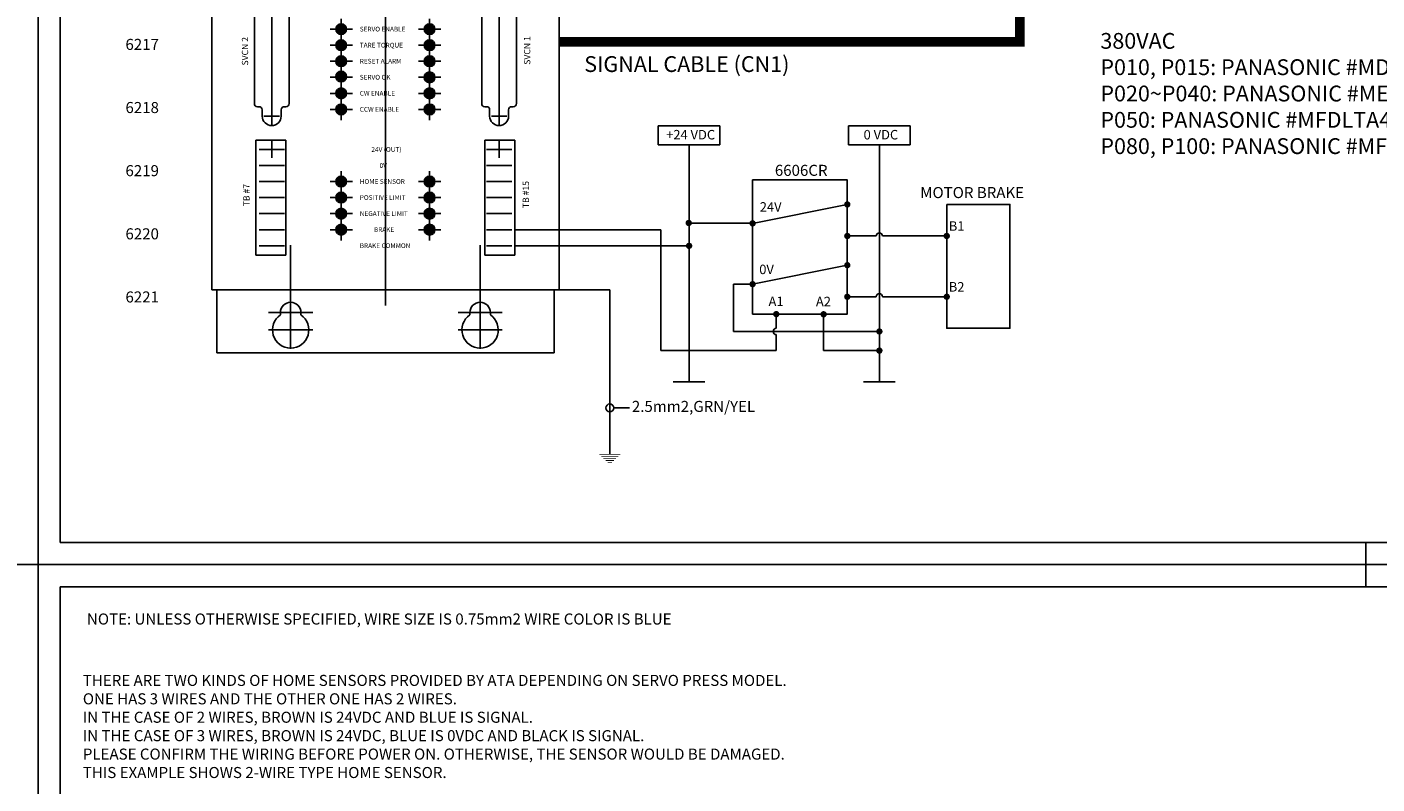
# Model space of a CAD drawing. Extents: x 0 to 5887, y 0 to 2623.
# Drawn here: x 1678 to 2106, y 1366 to 1605 of the extents above; entities that cross this region are included whole.
import ezdxf
from ezdxf.enums import TextEntityAlignment as Align

# ---------------------------------------------------------------- set-up
doc = ezdxf.new("R2010")
doc.units = 0
doc.header["$LTSCALE"] = 25.4
doc.linetypes.add('CENTER', pattern=[2, 1.25, -0.25, 0.25, -0.25])
doc.layers.get('0').update_dxf_attribs({"linetype": 'CONTINUOUS'})
for name, color, linetype in [('ATA-WIRE', 7, 'CONTINUOUS'), ('ATA_Symbol_Ele', 2, 'CONTINUOUS'), ('CENTER', 133, 'CENTER'), ('LINENo', 6, 'CONTINUOUS')]:
    doc.layers.add(name, color=color, linetype=linetype)
doc.styles.add('ARIAL', font='arial.ttf')
doc.styles.get("Standard").update_dxf_attribs({"font": 'simplex.shx'})

# ---------------------------------------------------------------- blocks, each defined once
blk = doc.blocks.new('ata-Border-ELE-A1-002')
at = {"color": 253}
for p, q in [((0, 594), (0, 0)), ((0, 594), (841, 594)), ((420.5, 587), (420.5, 594)), ((841, 594), (841, 0)), ((420.5, 7), (420.5, 0)), ((0, 0), (841, 0))]:
    blk.add_line(p, q, dxfattribs=at)
at = {"color": 94}
for p, q in [((7, 587), (7, 7)), ((7, 587), (834, 587)), ((7, 7), (834, 7))]:
    blk.add_line(p, q, dxfattribs=at)
blk = doc.blocks.new('ata-LineNo27')
at = {"layer": 'LINENo', "style": 'ARIAL', "flags": 8}
for p in [(32.98, -90.97), (362.98, -90.97), (32.98, -107.47), (362.98, -107.47), (32.98, -123.97), (362.98, -123.97), (32.98, -140.47), (362.98, -140.47), (32.98, -156.97), (362.98, -156.97), (32.98, -173.47), (362.98, -173.47), (32.98, -189.97), (362.98, -189.97), (32.98, -206.47), (362.98, -206.47), (32.98, -222.97), (362.98, -222.97), (32.98, -239.47), (362.98, -239.47), (32.98, -255.97), (362.98, -255.97), (32.98, -272.47), (362.98, -272.47), (32.98, -288.97), (362.98, -288.97), (32.98, -305.47), (362.98, -305.47), (32.98, -321.97), (362.98, -321.97), (32.98, -338.47), (362.98, -338.47), (32.98, -354.97), (362.98, -354.97), (32.98, -371.47), (362.98, -371.47), (32.98, -387.97), (362.98, -387.97), (32.98, -404.47), (362.98, -404.47), (32.98, -420.97), (362.98, -420.97), (32.98, -437.47), (362.98, -437.47), (32.98, -453.97), (362.98, -453.97), (32.98, -470.47), (362.98, -470.47), (32.98, -486.97), (362.98, -486.97), (32.98, -503.47), (362.98, -503.47), (32.98, -519.97), (362.98, -519.97)]:
    blk.add_attdef('LINENO', text='', height=2.75, dxfattribs=at).set_placement(p, align=Align.CENTER)
blk = doc.blocks.new('OACIS-2x-FrontView')
for color, points in [(2, [(42.7, -317.5, 1), (39.3, -317.5, 1)]), (2, [(70.7, -317.5, 1), (67.3, -317.5, 1)]), (2, [(42.7, -322.58, 1), (39.3, -322.58, 1)]), (2, [(70.7, -322.58, 1), (67.3, -322.58, 1)]), (2, [(42.7, -327.66, 1), (39.3, -327.66, 1)]), (2, [(70.7, -327.66, 1), (67.3, -327.66, 1)]), (3, [(42.7, -332.5, 1), (39.3, -332.5, 1)]), (3, [(70.7, -332.74, 1), (67.3, -332.74, 1)]), (2, [(42.7, -337.82, 1), (39.3, -337.82, 1)]), (2, [(70.7, -337.82, 1), (67.3, -337.82, 1)]), (2, [(42.7, -342.9, 1), (39.3, -342.9, 1)]), (2, [(70.7, -342.9, 1), (67.3, -342.9, 1)]), (3, [(42.7, -365.76, 1), (39.3, -365.76, 1)]), (3, [(70.7, -365.76, 1), (67.3, -365.76, 1)]), (3, [(42.7, -370.84, 1), (39.3, -370.84, 1)]), (3, [(70.7, -370.84, 1), (67.3, -370.84, 1)]), (3, [(42.7, -375.92, 1), (39.3, -375.92, 1)]), (3, [(70.7, -375.92, 1), (67.3, -375.92, 1)]), (2, [(42.7, -381, 1), (39.3, -381, 1)]), (2, [(70.7, -381, 1), (67.3, -381, 1)])]:
    blk.add_hatch(color=color).paths.add_polyline_path(points)
at = {"color": 7}
for p, q in [((110, -400), (110, 0)), ((0, 0), (0, -400)), ((13.5, -302), (13.5, -341.04)), ((24.5, -341.04), (24.5, -302)), ((85.5, -302), (85.5, -341.04)), ((96.5, -341.04), (96.5, -302)), ((16, -343.04), (16, -345.04)), ((22, -345.04), (22, -343.04)), ((88, -343.04), (88, -345.04)), ((94, -345.04), (94, -343.04)), ((14, -352.6), (14, -389.08)), ((23.5, -352.6), (23.5, -389.08)), ((86.5, -389.08), (86.5, -352.6)), ((96, -389.08), (96, -352.6)), ((0, -400), (110, -400)), ((1.6, -400), (1.6, -420)), ((108.4, -420), (108.4, -400)), ((1.6, -420), (108.4, -420))]:
    blk.add_line(p, q, dxfattribs=at)
at = {"color": 7, "ltscale": 0.075}
for p, q in [((14.5, -342.04), (15, -342.04)), ((23, -342.04), (23.5, -342.04)), ((86.5, -342.04), (87, -342.04)), ((95, -342.04), (95.5, -342.04))]:
    blk.add_line(p, q, dxfattribs=at)
at = {"color": 7, "ltscale": 0.2}
for p, q in [((14, -352.6), (23.5, -352.6)), ((86.5, -352.6), (96, -352.6)), ((14, -389.08), (23.5, -389.08)), ((86.5, -389.08), (96, -389.08))]:
    blk.add_line(p, q, dxfattribs=at)
at = {"color": 252, "ltscale": 0.2}
for p, q in [((19, -353), (19, -358.2)), ((91, -353), (91, -358.2)), ((15, -355.6), (23, -355.6)), ((87, -355.6), (95, -355.6)), ((15, -360.68), (23, -360.68)), ((87, -360.68), (95, -360.68)), ((15, -365.76), (23, -365.76)), ((87, -365.76), (95, -365.76)), ((15, -370.84), (23, -370.84)), ((87, -370.84), (95, -370.84)), ((15, -375.92), (23, -375.92)), ((87, -375.92), (95, -375.92)), ((15, -381), (23, -381)), ((87, -381), (95, -381)), ((15, -386.08), (23, -386.08)), ((87, -386.08), (95, -386.08))]:
    blk.add_line(p, q, dxfattribs=at)
for p, q in [((21.75, -407.25), (21.75, -408.01)), ((28.25, -407.25), (28.25, -408.01)), ((81.75, -407.25), (81.75, -408.01)), ((88.25, -407.25), (88.25, -408.01))]:
    blk.add_line(p, q)
at = {"color": 7}
for centre in [(41, -317.5), (69, -317.5)]:
    blk.add_circle(centre, 1.7, dxfattribs=at)
at = {"color": 2}
for centre in [(41, -322.58), (69, -322.58), (41, -327.66), (69, -327.66), (41, -337.82), (69, -337.82), (41, -342.9), (69, -342.9), (41, -381), (69, -381)]:
    blk.add_circle(centre, 1.7, dxfattribs=at)
at = {"color": 3}
for centre in [(41, -332.5), (69, -332.74), (41, -365.76), (69, -365.76), (41, -370.84), (69, -370.84), (41, -375.92), (69, -375.92)]:
    blk.add_circle(centre, 1.7, dxfattribs=at)
at = {"color": 7, "ltscale": 0.075}
for centre, start, end in [((14.5, -341.04), 180, 270), ((23, -343.04), 90, 180), ((87, -343.04), 0, 90)]:
    blk.add_arc(centre, 1, start, end, dxfattribs=at)
at = {"color": 7}
for centre, start, end in [((23.5, -341.04), 270, 0), ((86.5, -341.04), 180, 270), ((95.5, -341.04), 270, 0), ((15, -343.04), 0, 90), ((95, -343.04), 90, 180)]:
    blk.add_arc(centre, 1, start, end, dxfattribs=at)
for centre, radius, start, end in [((19, -345.04), 3, 180, 0), ((91, -345.04), 3, 180, 0), ((25, -407.25), 3.25, 0, 180), ((85, -407.25), 3.25, 0, 180), ((25, -412.75), 5.75, 124.4174, 55.5826), ((85, -412.75), 5.75, 124.4174, 55.5826)]:
    blk.add_arc(centre, radius, start, end)
at = {"layer": 'CENTER', "ltscale": 30}
blk.add_line((55, -405), (55, 10), dxfattribs=at)
at = {"layer": 'CENTER', "ltscale": 2}
for p, q in [((19, -296), (19, -348)), ((91, -348), (91, -296)), ((41, -314.25), (41, -346.36)), ((69, -314.25), (69, -346.36)), ((37.46, -317.5), (44.54, -317.5)), ((65.46, -317.5), (72.54, -317.5)), ((37.46, -322.58), (44.54, -322.58)), ((65.46, -322.58), (72.54, -322.58)), ((37.46, -327.66), (44.54, -327.66)), ((65.46, -327.66), (72.54, -327.66)), ((37.46, -332.74), (44.54, -332.74)), ((65.46, -332.74), (72.54, -332.74)), ((37.46, -337.82), (44.54, -337.82)), ((65.46, -337.82), (72.54, -337.82)), ((16.55, -345.04), (21.45, -345.04)), ((37.46, -342.9), (44.54, -342.9)), ((65.46, -342.9), (72.54, -342.9)), ((88.55, -345.04), (93.45, -345.04)), ((41, -362.51), (41, -384.38)), ((69, -362.51), (69, -384.38)), ((37.46, -365.76), (44.54, -365.76)), ((65.46, -365.76), (72.54, -365.76)), ((37.46, -370.84), (44.54, -370.84)), ((65.46, -370.84), (72.54, -370.84)), ((37.46, -375.92), (44.54, -375.92)), ((65.46, -375.92), (72.54, -375.92)), ((37.46, -381), (44.54, -381)), ((65.46, -381), (72.54, -381)), ((25, -385.9), (25, -418.71)), ((85, -385.9), (85, -418.71)), ((32, -407.25), (18, -407.25)), ((92, -407.25), (78, -407.25)), ((32, -412.75), (18, -412.75)), ((92, -412.75), (78, -412.75))]:
    blk.add_line(p, q, dxfattribs=at)
at = {"char_height": 2, "width": 25.8975, "attachment_point": 1, "rotation": 90}
for s, insert in [('{\\fArial|b0|i0|c0|p34;SVCN 2}', (9.54, -329)), ('{\\fArial|b0|i0|c0|p34;SVCN 1}', (98.88, -328.76)), ('{\\fArial|b0|i0|c0|p34;TB #7}', (9.98, -373.58)), ('{\\fArial|b0|i0|c0|p34;TB #15}', (98.47, -374.17))]:
    blk.add_mtext(s, dxfattribs=dict(at, insert=insert))
at = {"char_height": 1.5, "attachment_point": 1}
for s, insert, width in [('{\\fArial|b0|i0|c0|p34;SERVO ENABLE}', (46.89, -316.73), 18.9449), ('{\\fArial|b0|i0|c0|p34;TARE TORQUE}', (46.89, -321.81), 18.9449), ('{\\fArial|b0|i0|c0|p34;RESET ALARM}', (46.89, -326.89), 18.9449), ('{\\fArial|b0|i0|c0|p34;SERVO OK}', (46.89, -331.97), 18.9449), ('{\\fArial|b0|i0|c0|p34;CW ENABLE}', (46.89, -337.05), 18.9449), ('{\\fArial|b0|i0|c0|p34;CCW ENABLE}', (46.89, -342.13), 18.9449), ('{\\fArial|b0|i0|c0|p34;24V (OUT)}', (50.58, -354.85), 11.3001), ('{\\fArial|b0|i0|c0|p34;0V}', (53.15, -359.93), 18.229), ('{\\fArial|b0|i0|c0|p34;HOME SENSOR}', (46.89, -364.99), 18.9449), ('{\\fArial|b0|i0|c0|p34;POSITIVE LIMIT}', (46.89, -370.07), 18.9449), ('{\\fArial|b0|i0|c0|p34;NEGATIVE LIMIT}', (46.89, -375.15), 18.9449), ('{\\fArial|b0|i0|c0|p34;BRAKE}', (51.37, -380.23), 18.9449), ('{\\fArial|b0|i0|c0|p34;BRAKE COMMON}', (46.89, -385.31), 18.9449)]:
    blk.add_mtext(s, dxfattribs=dict(at, insert=insert, width=width))
blk = doc.blocks.new('mel1w1')
blk.add_line((0, 0), (0, -2))
at = {"const_width": 0.213}
for points in [[(-3.33, -2), (3.33, -2)], [(2.67, -2.67), (-2.67, -2.67)], [(2, -3.33), (-2, -3.33)], [(-1.33, -4), (1.33, -4)], [(0.67, -4.67), (-0.67, -4.67)]]:
    blk.add_lwpolyline(points, dxfattribs=at)
blk = doc.blocks.new('ata_WireSize_1P_H_1')
at = {"color": 1}
blk.add_line((1.25, 0), (6.25, 0), dxfattribs=at)
blk.add_circle((0, 0), 1.25, dxfattribs=at)
blk.add_attdef('WIRESIZE', (6.99, -1.27), '', height=2.5, dxfattribs=at)
blk = doc.blocks.new('ata-Node_R')
at = {"layer": 'ATA-WIRE', "const_width": 1}
blk.add_lwpolyline([(0.5, 0, -1), (-0.5, 0, -1)], format="xyb", close=True, dxfattribs=at)
at = {"style": 'ARIAL'}
blk.add_attdef('NODECOMMENT_001', (-34.02, -8.35), '', height=5, dxfattribs=at)

msp = doc.modelspace()

# ---------------------------------------------------------------- linework, layer by layer
for p, q in [((1878.4280434, 1567.9400178), (1878.4280434, 1573.9400178)), ((1878.4280434, 1573.9400178), (1897.9280434, 1573.9400178)), ((1897.9280434, 1573.9400178), (1897.9280434, 1567.9400178)), ((1938.6840047, 1567.9400178), (1938.6840047, 1573.9400178)), ((1938.6840047, 1573.9400178), (1958.1840047, 1573.9400178)), ((1958.1840047, 1573.9400178), (1958.1840047, 1567.9400178)), ((1878.4280434, 1567.9400178), (1897.9280434, 1567.9400178)), ((1888.1780434, 1567.9400178), (1888.1780434, 1492.9400178)), ((1938.6840047, 1567.9400178), (1958.1840047, 1567.9400178)), ((1948.4340047, 1567.9400178), (1948.4340047, 1492.9400178)), ((1908.2779581, 1543.093359), (1938.2779581, 1549.093359)), ((1832.9979207, 1541.0159245), (1879.1729081, 1541.0159245)), ((1879.1729081, 1541.0159245), (1879.1729081, 1502.800492)), ((1888.9280434, 1543.205859), (1907.7779581, 1543.205859)), ((1938.2779581, 1539.093359), (1947.4340047, 1539.1039765)), ((1949.4340047, 1539.1039765), (1969.7682544, 1539.1039765)), ((1832.9979207, 1535.9746224), (1888.1780434, 1535.9746224)), ((1888.1780434, 1535.9746224), (1880.1780434, 1535.9746224)), ((1908.2779581, 1523.843359), (1938.2779581, 1529.843359)), ((1846.9979207, 1522.0937266), (1863.0607922, 1522.0937266)), ((1908.2779581, 1523.843359), (1902.2779581, 1523.843359)), ((1902.2779581, 1523.843359), (1902.2779581, 1508.8599353)), ((1938.7779581, 1519.843359), (1947.4340047, 1519.853248)), ((1949.4340047, 1519.853248), (1969.7682544, 1519.853248)), ((1915.7779581, 1513.593359), (1915.7779581, 1509.8599353)), ((1930.7779581, 1513.593359), (1930.7779581, 1502.800492)), ((1915.7779581, 1509.8599353), (1915.7779581, 1509.8599353)), ((1948.4340047, 1508.8599353), (1902.2779581, 1508.8599353)), ((1915.7779581, 1507.8599353), (1915.7779581, 1502.800492)), ((1879.1729081, 1502.800492), (1915.7779581, 1502.800492)), ((1930.7779581, 1502.800492), (1948.4340047, 1502.800492)), ((1883.1780434, 1492.9400178), (1893.1780434, 1492.9400178)), ((1943.4340047, 1492.9400178), (1953.4340047, 1492.9400178))]:
    msp.add_line(p, q)
for points in [[(1908.2779581, 1556.843359), (1938.2779581, 1556.843359), (1938.2779581, 1514.343359), (1908.2779581, 1514.343359)], [(1969.7682544, 1549.1039765), (1989.7682544, 1549.1039765), (1989.7682544, 1509.8539765), (1969.7682544, 1509.8539765)]]:
    msp.add_lwpolyline(points, close=True)
for centre, start, end in [((1948.4340047, 1539.1039765), 0, 180), ((1948.4340047, 1519.853248), 0, 180), ((1915.7779581, 1508.8599353), 90, 270)]:
    msp.add_arc(centre, 1, start, end)
at = {"layer": 'ATA-WIRE'}
msp.add_line((1863.0607922, 1522.0937266), (1863.0607922, 1469.988665), dxfattribs=at)
at = {"layer": 'ATA-WIRE', "const_width": 3}
msp.add_lwpolyline([(1846.9979207, 1600.5737266), (1992.9178494, 1600.5737266), (1992.9178494, 1659.8119898), (2017.5197928, 1659.8119898)], dxfattribs=at)

# ---------------------------------------------------------------- block references
for name, p in [('ata-Border-ELE-A1-002', (841, 1435)), ('ata-Border-ELE-A1-002', (1682, 1435)), ('OACIS-2x-FrontView', (1736.9979207, 1922.0937266)), ('ata-Node_R', (1948.4340047, 1508.8599353)), ('ata-Node_R', (1948.4340047, 1502.800492)), ('ata-Border-ELE-A1-002', (841, 841)), ('ata-Border-ELE-A1-002', (1682, 841))]:
    msp.add_blockref(name, p)
ref = msp.add_blockref('ata-LineNo27', (1682, 2029))
ref.add_attrib('LINENO', '6217', dxfattribs={"layer": 'LINENo', "height": 3.5, "style": 'ARIAL', "flags": 8}).set_placement((1714.9819801, 1598.03184), align=Align.CENTER)
ref.add_attrib('LINENO', '6218', dxfattribs={"layer": 'LINENo', "height": 3.5, "style": 'ARIAL', "flags": 8}).set_placement((1714.9819801, 1578.03184), align=Align.CENTER)
ref.add_attrib('LINENO', '6219', dxfattribs={"layer": 'LINENo', "height": 3.5, "style": 'ARIAL', "flags": 8}).set_placement((1714.9819801, 1558.03184), align=Align.CENTER)
ref.add_attrib('LINENO', '6220', dxfattribs={"layer": 'LINENo', "height": 3.5, "style": 'ARIAL', "flags": 8}).set_placement((1714.9819801, 1538.03184), align=Align.CENTER)
ref.add_attrib('LINENO', '6221', dxfattribs={"layer": 'LINENo', "height": 3.5, "style": 'ARIAL', "flags": 8}).set_placement((1714.9819801, 1518.03184), align=Align.CENTER)
for p, rotation in [((1938.2779581, 1549.093359), 180), ((1888.0609831, 1543.2197552), 180), ((1908.2779581, 1543.093359), 180), ((1938.2779581, 1539.093359), 180), ((1969.7682544, 1539.1039765), 180), ((1888.1780434, 1535.9746224), 180), ((1938.2779581, 1529.843359), 180), ((1908.2779581, 1523.843359), 180), ((1938.2779581, 1519.843359), 180), ((1969.7682544, 1519.853248), 180), ((1915.7779581, 1514.343359), 90), ((1930.7779581, 1514.301182), 90)]:
    msp.add_blockref('ata-Node_R', p, dxfattribs=dict(rotation=rotation))
ref = msp.add_blockref('ata_WireSize_1P_H_1', (1863.0607922, 1484.6421748))
ref.add_attrib('WIRESIZE', '2.5mm2,GRN/YEL', (1870.0532959, 1483.36855), dxfattribs={"color": 1, "height": 3.5})
at = {"layer": 'ATA_Symbol_Ele'}
msp.add_blockref('mel1w1', (1863.0607922, 1471.9886647), dxfattribs=at)

# ---------------------------------------------------------------- texts
at = {"style": 'ARIAL'}
for s, insert, char_height, attachment_point in [('+24 VDC', (1888.6604949, 1570.7915712), 3, 5), ('0 VDC', (1948.9164562, 1570.7915712), 3, 5), ('24V', (1914.0049723, 1547.9155662), 3, 5), ('B1', (1972.8950455, 1541.8578186), 3, 5), ('0V', (1912.7067983, 1528.1304619), 3, 5), ('B2', (1972.8950455, 1522.60709), 3, 5), ('A1', (1915.7180582, 1517.9997566), 3, 5), ('A2', (1930.7180582, 1517.9575796), 3, 5), ('{\\fArial|b0|i1|c0|p34;\\C1;NOTE: UNLESS OTHERWISE SPECIFIED, WIRE SIZE IS 0.75mm2 WIRE COLOR IS BLUE}', (1697.4835115, 1419.5334181), 3.5, 1), ('{\\fArial|b0|i1|c0|p34;\\C1;THERE ARE TWO KINDS OF HOME SENSORS PROVIDED BY ATA DEPENDING ON SERVO PRESS MODEL.\\PONE HAS 3 WIRES AND THE OTHER ONE HAS 2 WIRES.\\PIN THE CASE OF 2 WIRES, BROWN IS 24VDC AND BLUE IS SIGNAL.\\PIN THE CASE OF 3 WIRES, BROWN IS 24VDC, BLUE IS 0VDC AND BLACK IS SIGNAL.\\PPLEASE CONFIRM THE WIRING BEFORE POWER ON. OTHERWISE, THE SENSOR WOULD BE DAMAGED.\\PTHIS EXAMPLE SHOWS 2-WIRE TYPE HOME SENSOR.}', (1696.1878824, 1400.0891238), 3.5, 1)]:
    msp.add_mtext(s, dxfattribs=dict(at, insert=insert, char_height=char_height, attachment_point=attachment_point))
at = {"layer": 'ATA-WIRE', "attachment_point": 1, "style": 'ARIAL'}
for s, insert, char_height in [('SIGNAL CABLE (CN1)', (1854.9665264, 1596.0400907), 5), ('6606CR', (1915.3312433, 1561.6372316), 3.5), ('MOTOR BRAKE', (1961.372975, 1554.5987609), 3.5)]:
    msp.add_mtext(s, dxfattribs=dict(at, insert=insert, char_height=char_height))
at = {"layer": 'ATA_Symbol_Ele', "insert": (2018.4170751, 1603.3913828), "char_height": 5, "attachment_point": 1, "style": 'ARIAL'}
msp.add_mtext('380VAC\\PP010, P015: PANASONIC #MDDLT54SF\\PP020~P040: PANASONIC #MEDLT84SF\\PP050: PANASONIC #MFDLTA4SF\\PP080, P100: PANASONIC #MFDLTB4SF', dxfattribs=at)

doc.saveas('drawing.dxf')
